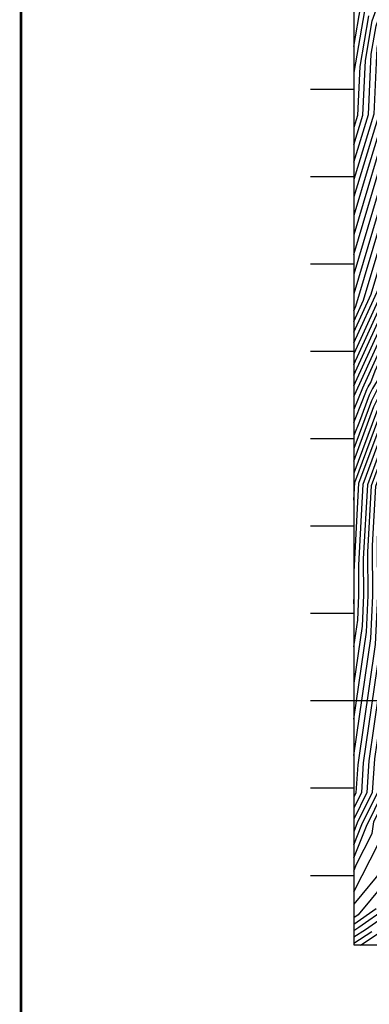
# Model space of a CAD drawing. Extents: x 625051 to 633554, y 7446011 to 7456989.
# Drawn here: x 625051 to 625451, y 7446651 to 7447778 of the extents above; entities that cross this region are included whole.
import ezdxf

# ---------------------------------------------------------------- set-up
doc = ezdxf.new("R2010")
doc.units = 0
doc.header["$MEASUREMENT"] = 0
for name, color, linetype in [('border', 5, 'CONTINUOUS'), ('CE-CONT', 7, 'CONTINUOUS'), ('CE-CONTIN', 7, 'CONTINUOUS'), ('ticks', 1, 'CONTINUOUS')]:
    doc.layers.add(name, color=color, linetype=linetype)

msp = doc.modelspace()

# ---------------------------------------------------------------- linework, layer by layer
at = {"layer": 'border', "linetype": 'Continuous', "const_width": 3, "elevation": 5026.8642}
msp.add_lwpolyline([(633552.499, 7456987.112), (625052.499, 7456987.112), (625052.499, 7446012.1124), (633552.499, 7446012.1124)], dxfattribs=at)
at = {"layer": 'border', "color": 5, "linetype": 'Continuous'}
msp.add_3dface([(625433.8565, 7456283.117, 4982.1194), (633173.6737, 7456283.117, 0.0001), (633173.6737, 7446718.615, 0.0001), (625433.8565, 7446718.615, 4982.1194)], dxfattribs=at)
at = {"layer": 'CE-CONT', "color": 33, "linetype": 'Continuous'}
for points, elevation in [([(625433.3421, 7447272.8814), (625456.4571, 7447335.3713), (625464.6854, 7447352.1621), (625481.1982, 7447379.5558), (625510.067, 7447453.7369), (625549.4138, 7447540.0621), (625565.1135, 7447592.687), (625571.8909, 7447600.4209), (625624.6998, 7447602.5976), (625682.3341, 7447599.2277), (625746.4282, 7447596.1957), (625777.6598, 7447603.4516), (625809.2048, 7447605.8665), (625819.4961, 7447614.6135), (626036.3296, 7447746.206), (626052.2116, 7447752.2305), (626056.474, 7447765.1342), (626067.8649, 7447777.5755), (626159.001, 7447972.338)], 5036.9999), ([(625433.3421, 7447228.0996), (625434.454, 7447248.1778), (625461.9096, 7447322.4017), (625474.6401, 7447348.38), (625500.188, 7447390.7625), (625544.8528, 7447505.5329), (625566.9051, 7447553.9147), (625575.7041, 7447583.4088), (625579.5026, 7447587.7433), (625609.0998, 7447588.9632), (625641.4015, 7447587.0746), (625735.1041, 7447582.642), (625780.7633, 7447593.2498), (625826.8805, 7447596.7801), (625841.926, 7447609.5678), (626038.8592, 7447729.0832), (626062.1381, 7447737.9135), (626068.3856, 7447756.827), (626085.0818, 7447775.0628), (626166.3002, 7447948.6306)], 5042.9999), ([(625433.3421, 7447109.3738), (625433.8502, 7447119.761), (625433.6581, 7447145.921), (625439.2756, 7447247.3576), (625464.6358, 7447315.917), (625479.6174, 7447346.4889), (625509.6829, 7447396.3658), (625562.2458, 7447531.431), (625575.6508, 7447560.841), (625580.9995, 7447578.7697), (625583.3085, 7447581.4045), (625601.2998, 7447582.1461), (625620.9352, 7447580.998), (625729.442, 7447575.8651), (625782.315, 7447588.1488), (625835.7184, 7447592.237), (625853.141, 7447607.045), (626040.124, 7447720.5218), (626067.1013, 7447730.7551), (626074.3415, 7447752.6734), (626093.6903, 7447773.8064), (626169.9498, 7447936.7769)], 5045.9999), ([(625433.3421, 7447060.1489), (625437.7888, 7447090.7174), (625439.1937, 7447119.4386), (625438.9437, 7447153.4816), (625444.0971, 7447246.5373), (625467.362, 7447309.4322), (625484.5947, 7447344.5978), (625519.1779, 7447401.9692), (625579.6387, 7447557.329), (625584.3964, 7447567.7673), (625586.2948, 7447574.1305), (625587.1143, 7447575.0657), (625593.4999, 7447575.3289), (625600.4689, 7447574.9214), (625723.78, 7447569.0882), (625783.8668, 7447583.0479), (625844.5563, 7447587.6938), (625864.3559, 7447604.5222), (626041.3888, 7447711.9604), (626072.0646, 7447723.5966), (626080.2973, 7447748.5198), (626102.2988, 7447772.5501), (626173.5994, 7447924.9232)], 5048.9999), ([(626177.249, 7447913.0695), (626110.9072, 7447771.2937), (626086.2532, 7447744.3662), (626077.0278, 7447716.4381), (626042.6536, 7447703.399), (625875.5709, 7447601.9994), (625853.3942, 7447583.1507), (625785.4185, 7447577.947), (625718.1179, 7447562.3113), (625591.2279, 7447568.3138), (625528.6728, 7447407.5725), (625489.572, 7447342.7067), (625470.0882, 7447302.9474), (625448.9186, 7447245.717), (625444.2294, 7447161.0421), (625444.5372, 7447119.1162), (625442.807, 7447083.7443), (625433.3421, 7447018.6786)], 5051.9999), ([(625433.3421, 7446935.738), (625452.8434, 7447069.7982), (625455.2242, 7447118.4714), (625454.8006, 7447176.1632), (625458.5616, 7447244.0764), (625475.5406, 7447289.9779), (625499.5267, 7447338.9246), (625547.6626, 7447418.7792), (625600.2081, 7447553.7996), (625706.7938, 7447548.7576), (625788.522, 7447567.7451), (625871.07, 7447574.0643), (625898.0008, 7447596.9538), (626045.1832, 7447686.2762), (626086.9543, 7447702.1212), (626098.1648, 7447736.0591), (626128.1241, 7447768.781), (626184.5482, 7447889.3621)], 5057.9999), ([(626188.1978, 7447877.5084), (626136.7326, 7447767.5246), (626104.1207, 7447731.9055), (626091.9176, 7447694.9627), (626046.448, 7447677.7148), (625909.2158, 7447594.4309), (625879.9079, 7447569.5212), (625790.0737, 7447562.6442), (625701.1317, 7447541.9807), (625604.6981, 7447546.5425), (625557.1576, 7447424.3825), (625504.504, 7447337.0335), (625478.2668, 7447283.4931), (625463.3831, 7447243.2561), (625460.0863, 7447183.7237), (625460.5677, 7447118.149), (625457.8616, 7447062.8252), (625437.8072, 7446924.9627), (625435.8055, 7446893.097), (625433.3421, 7446888.0798)], 5060.9999), ([(626191.8474, 7447865.6547), (626145.3411, 7447766.2683), (626110.0765, 7447727.7519), (626096.8808, 7447687.8043), (626047.7128, 7447669.1534), (625920.4307, 7447591.9081), (625888.7458, 7447564.978), (625791.6254, 7447557.5432), (625695.4697, 7447535.2038), (625609.1882, 7447539.2853), (625566.6525, 7447429.9859), (625509.4813, 7447335.1424), (625480.993, 7447277.0083), (625468.2046, 7447242.4358), (625465.3719, 7447191.2842), (625465.9112, 7447117.8266), (625462.8798, 7447055.8521), (625444.1714, 7446927.2427), (625442.0352, 7446893.2356), (625433.3421, 7446875.5303)], 5063.9999), ([(626195.497, 7447853.801), (626153.9495, 7447765.0119), (626116.0324, 7447723.5983), (626101.8441, 7447680.6458), (626048.9776, 7447660.5921), (625931.6457, 7447589.3853), (625897.5837, 7447560.4348), (625793.1772, 7447552.4423), (625689.8076, 7447528.4269), (625613.6782, 7447532.0282), (625576.1474, 7447435.5892), (625514.4587, 7447333.2513), (625483.7193, 7447270.5236), (625473.0261, 7447241.6155), (625470.6575, 7447198.8448), (625471.2547, 7447117.5042), (625467.898, 7447048.8791), (625450.5356, 7446929.5226), (625448.2649, 7446893.3741), (625433.3421, 7446862.9808)], 5066.9999), ([(625433.3421, 7447634.8287), (625443.8132, 7447668.855), (625446.6752, 7447731.4673), (625454.4335, 7447776.6477), (625463.5039, 7447802.2949), (625544.4551, 7447770.1544), (625656.8864, 7447742.5953), (625761.1677, 7447748.6497), (625794.6495, 7447759.1927), (625958.3387, 7447828.41)], 4970.9999), ([(625433.3421, 7447615.0388), (625450.069, 7447669.3936), (625453.2265, 7447738.4711), (625458.7914, 7447770.8784), (625465.2975, 7447789.2748), (625523.3626, 7447766.2208), (625646.5376, 7447736.0282), (625760.7839, 7447742.6612), (625787.1979, 7447750.9786), (625963.5551, 7447825.5527)], 4973.9999), ([(625979.7024, 7447815.351), (625917.6612, 7447777.7357), (625759.585, 7447718.3557), (625757.2997, 7447718.4893), (625751.0874, 7447718.2333), (625605.1425, 7447709.76), (625480.9605, 7447740.1994), (625475.0942, 7447671.5946), (625475.0921, 7447671.5479), (625475.0768, 7447671.4982), (625433.3421, 7447531.6043)], 4985.9999), ([(625433.3421, 7447509.2152), (625480.3882, 7447666.9129), (625483.535, 7447670.5038), (625488.5569, 7447729.2336), (625594.7937, 7447703.1929), (625719.6485, 7447710.4418), (625749.4997, 7447711.6722), (625760.4813, 7447711.0301), (625906.0817, 7447765.7236), (625983.7318, 7447812.8025)], 4988.9999), ([(625987.7611, 7447810.254), (625894.5021, 7447753.7115), (625761.3777, 7447703.7045), (625741.6997, 7447704.855), (625688.2096, 7447702.6503), (625584.4449, 7447696.6259), (625496.1534, 7447718.2679), (625491.9797, 7447669.4585), (625485.6835, 7447662.2738), (625433.3421, 7447486.8264)], 4991.9999), ([(625433.3421, 7447444.8025), (625435.7204, 7447450.0204), (625496.2742, 7447652.9955), (625508.8691, 7447667.3679), (625511.3462, 7447696.3363), (625563.7473, 7447683.4917), (625625.3318, 7447687.0672), (625726.0997, 7447691.2207), (625763.1703, 7447689.0532), (625871.343, 7447729.6874), (625995.8198, 7447805.1571)], 4997.9999), ([(625433.3421, 7447432.5412), (625444.4661, 7447456.9467), (625501.5695, 7447648.3564), (625517.3138, 7447666.3226), (625518.9426, 7447685.3705), (625553.3986, 7447676.9247), (625593.893, 7447679.2757), (625718.2997, 7447684.4035), (625764.0666, 7447681.7276), (625859.7635, 7447717.6753), (625999.8491, 7447802.6086)], 5000.9999), ([(625433.3421, 7447420.28), (625453.2117, 7447463.873), (625506.8648, 7447643.7173), (625525.7585, 7447665.2773), (625526.539, 7447674.4047), (625543.0498, 7447670.3576), (625562.4541, 7447671.4842), (625710.4997, 7447677.5864), (625764.9629, 7447674.4019), (625848.1839, 7447705.6632), (626003.8784, 7447800.0601)], 5003.9999), ([(625910.029, 7447797.8557), (625779.7462, 7447742.7645), (625760.4001, 7447736.6726), (625636.1888, 7447729.4611), (625502.27, 7447762.2873), (625467.091, 7447776.2546), (625463.1493, 7447765.1091), (625459.7778, 7447745.475), (625456.3247, 7447669.9321), (625433.3421, 7447595.249)], 4976.9999), ([(625433.3421, 7447408.0187), (625461.9574, 7447470.7993), (625512.1602, 7447639.0782), (625533.8324, 7447663.8088), (625702.6997, 7447670.7692), (625765.8592, 7447667.0763), (625836.6043, 7447693.6511), (626007.9078, 7447797.5116)], 5006.9999), ([(625433.3421, 7447747.2651), (625441.3598, 7447793.9557)], 4961.9999), ([(625433.3421, 7447383.4963), (625479.4487, 7447484.6519), (625522.7508, 7447629.8), (625541.4441, 7447651.1312), (625687.0997, 7447657.1349), (625767.6518, 7447652.425), (625813.4452, 7447669.6269), (626015.9664, 7447792.4147)], 5012.9999), ([(625433.3421, 7447371.2349), (625488.1943, 7447491.5781), (625528.0462, 7447625.1608), (625545.25, 7447644.7924), (625679.2998, 7447650.3177), (625768.5481, 7447645.0994), (625801.8657, 7447657.6149), (626019.9958, 7447789.8662)], 5015.9999), ([(625929.2408, 7447789.7478), (625799.9315, 7447741.1738), (625764.8429, 7447726.3363), (625759.6325, 7447724.6956), (625615.4912, 7447716.327), (625473.3641, 7447751.1652), (625471.508, 7447729.4579), (625468.8363, 7447671.0093), (625449.7039, 7447608.8375), (625433.3421, 7447553.9931)], 4982.9999), ([(625433.3421, 7447359.0341), (625435.3241, 7447363.3221), (625496.94, 7447498.5044), (625533.3415, 7447620.5217), (625549.0558, 7447638.4536), (625671.4998, 7447643.5005), (625769.4444, 7447637.7738), (625790.2861, 7447645.6028), (626024.0251, 7447787.3177)], 5018.9999), ([(625433.3421, 7447346.8265), (625433.6591, 7447347.6039), (625440.0871, 7447361.5106), (625505.6856, 7447505.4307), (625538.6368, 7447615.8826), (625552.8617, 7447632.1148), (625663.6998, 7447636.6834), (625770.3407, 7447630.4481), (625778.7066, 7447633.5907), (626028.0544, 7447784.7692)], 5021.9999), ([(625450.0756, 7447782.4171), (625440.1238, 7447724.4634), (625437.5574, 7447668.3164), (625433.3421, 7447654.6186)], 4967.9999), ([(625433.3421, 7447317.0818), (625443.8376, 7447342.8199), (625448.2785, 7447354.8256), (625449.7534, 7447357.8354), (625452.7134, 7447362.7457), (625457.8882, 7447376.0428), (625523.1769, 7447519.2833), (625549.2275, 7447606.6044), (625560.4734, 7447619.4373), (625648.0998, 7447623.0491), (625743.7331, 7447617.4574), (625763.4144, 7447616.5264), (625773.0046, 7447618.7544), (625782.6911, 7447619.496), (625785.8512, 7447622.1819), (626032.5352, 7447771.8902), (626037.3218, 7447773.7059), (626038.6064, 7447777.5949), (626042.0396, 7447781.3446)], 5027.9999), ([(626050.648, 7447780.0882), (626044.5623, 7447773.4413), (626042.2851, 7447766.5474), (626033.8, 7447763.3288), (625797.0662, 7447619.6591), (625791.529, 7447614.9528), (625774.5564, 7447613.6535), (625757.7523, 7447609.7495), (625723.2668, 7447611.3808), (625640.2998, 7447616.2319), (625564.2792, 7447613.0985), (625554.5228, 7447601.9652), (625531.9226, 7447526.2096), (625475.2811, 7447401.9408), (625462.2083, 7447368.3491), (625454.7308, 7447355.9443), (625451.0047, 7447348.3408), (625439.7859, 7447318.0116), (625433.3421, 7447302.2095)], 5030.9999), ([(626050.5181, 7447769.2877), (626047.2483, 7447759.3889), (626035.0648, 7447754.7674), (625808.2812, 7447617.1363), (625800.3669, 7447610.4096), (625776.1081, 7447608.5526), (625752.0903, 7447602.9726), (625702.8005, 7447605.3043), (625632.4998, 7447609.4147), (625568.0851, 7447606.7597), (625559.8182, 7447597.3261), (625540.6682, 7447533.1358), (625492.674, 7447427.8389), (625471.7032, 7447373.9524), (625459.7081, 7447354.0532), (625453.7309, 7447341.856), (625435.7342, 7447293.2032), (625433.3421, 7447287.3371)], 5033.9999), ([(625441.1692, 7446718.811), (625461.4249, 7446732.0461), (625486.65, 7446749.6682), (625497.9579, 7446779.8907), (625522.8318, 7446808.5226), (625633.1773, 7446920.187), (625665.335, 7446943.4875), (625674.1216, 7446958.0519), (625679.9266, 7446965.5792), (625725.8593, 7446991.6899), (625834.2103, 7447068.4693), (625879.3473, 7447102.2849), (625889.5279, 7447111.606), (626038.2283, 7447290.8446), (626044.9058, 7447299.3251), (626047.3119, 7447303.4252), (626095.3379, 7447486.861), (626129.9611, 7447529.9748), (626144.0479, 7447553.8879), (626161.5887, 7447577.9491), (626175.3272, 7447606.2786), (626177.4567, 7447635.8563), (626206.0128, 7447662.4207)], 5063.9999), ([(625433.3421, 7446779.6944), (625461.6733, 7446835.0474), (625466.2018, 7446867.159), (625479.4133, 7446894.0669)], 5081.9999), ([(625433.3421, 7446803.5347), (625436.2253, 7446810.7517), (625454.4999, 7446846.4563), (625456.3634, 7446859.6705), (625473.1836, 7446893.9283)], 5078.9999), ([(625433.3421, 7446818.5429), (625447.8985, 7446854.9795), (625466.9539, 7446893.7898)], 5075.9999), ([(625433.3421, 7446833.551), (625442.6273, 7446856.7931), (625460.7242, 7446893.6512)], 5072.9999), ([(625516.4313, 7446835.244), (625485.1204, 7446799.2027), (625470.8863, 7446761.1593), (625439.1335, 7446738.9769), (625433.3421, 7446735.1928)], 5072.9999), ([(625468.1893, 7446807.5735), (625433.3421, 7446765.5541)], 5081.9999), ([(625468.0495, 7446789.3256), (625438.1893, 7446753.3196), (625433.3421, 7446749.9334)], 5078.9999), ([(625459.0442, 7446760.3876), (625433.3421, 7446742.4322)], 5075.9999), ([(625433.3421, 7446720.8621), (625453.9944, 7446734.3563)], 5066.9999)]:
    msp.add_lwpolyline(points, dxfattribs=dict(at, elevation=elevation))
at = {"layer": 'CE-CONTIN', "color": 1, "linetype": 'Continuous'}
for points, elevation in [([(626050.2708, 7448307.2652), (626123.3607, 7448242.8899), (626139.4239, 7448228.6434), (626150.0876, 7448217.5905), (626145.7875, 7448125.5496), (626136.0487, 7447986.8391), (626137.2977, 7447976.2338), (626040.3105, 7447797.3027), (626033.4311, 7447782.6009), (626032.6506, 7447781.7485), (626032.3586, 7447780.8643), (626031.2703, 7447780.4516), (625774.6363, 7447624.7047), (625773.8532, 7447624.0391), (625771.4529, 7447623.8554), (625769.0764, 7447623.3033), (625764.1994, 7447623.534), (625655.8998, 7447629.8662), (625556.6675, 7447625.7761), (625543.9322, 7447611.2435), (625514.4313, 7447512.357), (625444.85, 7447359.699), (625443.2019, 7447356.1334), (625433.3421, 7447331.9542)], 5024.9999), ([(626027.8886, 7448195.1856), (626015.4627, 7448062.1238), (626014.2973, 7448028.8093), (626026.3528, 7448002.5943), (626032.0828, 7447970.8784), (626016.0888, 7447939.0197), (625985.7117, 7447889.2488), (625955.6654, 7447845.5753), (625947.906, 7447834.1246), (625809.5528, 7447775.6208), (625761.9354, 7447760.6267), (625677.5839, 7447755.7294), (625586.6402, 7447778.0215), (625459.9168, 7447828.3353), (625445.7177, 7447788.1864), (625433.5725, 7447717.4595), (625433.3421, 7447712.4189)], 4964.9999), ([(625433.3421, 7446977.2083), (625447.8252, 7447076.7713), (625449.8807, 7447118.7938), (625449.515, 7447168.6026), (625453.7401, 7447244.8967), (625472.8144, 7447296.4627), (625494.5494, 7447340.8157), (625538.1677, 7447413.1758), (625595.718, 7447561.0567), (625712.4558, 7447555.5345), (625786.9702, 7447572.846), (625862.2321, 7447578.6075), (625886.7859, 7447599.4766), (626043.9184, 7447694.8376), (626081.9911, 7447709.2797), (626092.209, 7447740.2127), (626119.5157, 7447770.0374), (626180.8986, 7447901.2158)], 5054.9999), ([(626199.1466, 7447841.9473), (626162.558, 7447763.7556), (626121.9882, 7447719.4448), (626106.8073, 7447673.4873), (626050.2424, 7447652.0307), (625942.8606, 7447586.8625), (625906.4215, 7447555.8917), (625809.8025, 7447548.4953), (625803.384, 7447544.7729), (625794.0805, 7447546.1891), (625774.2016, 7447542.5723), (625684.1456, 7447521.65), (625618.1683, 7447524.7711), (625585.6423, 7447441.1926), (625519.436, 7447331.3603), (625486.4455, 7447264.0388), (625477.8476, 7447240.7952), (625475.9431, 7447206.4053), (625476.5982, 7447117.1818), (625472.9162, 7447041.9061), (625456.8998, 7446931.8026), (625454.4945, 7446893.5127), (625437.3561, 7446858.6067), (625433.3421, 7446848.5591)], 5069.9999), ([(625991.7904, 7447807.7055), (625882.9226, 7447741.6994), (625762.274, 7447696.3788), (625733.8997, 7447698.0379), (625656.7707, 7447694.8588), (625574.0961, 7447690.0588), (625503.7498, 7447707.3021), (625500.4244, 7447668.4132), (625490.9789, 7447657.6347), (625433.3421, 7447464.4373)], 4994.9999), ([(625940.8204, 7447801.7598), (625854.9802, 7447769.5147), (625772.2945, 7447734.5504), (625760.0163, 7447730.6841), (625625.84, 7447722.8941), (625481.1775, 7447758.3537), (625468.8846, 7447763.2345), (625467.5072, 7447759.3398), (625466.3291, 7447752.4789), (625462.5805, 7447670.4707), (625433.3421, 7447575.4591)], 4979.9999), ([(626011.9371, 7447794.9631), (625825.0248, 7447681.639), (625766.7555, 7447659.7507), (625694.8997, 7447663.952), (625537.6383, 7447657.47), (625517.4555, 7447634.4391), (625470.703, 7447477.7256), (625433.3421, 7447395.7574)], 5009.9999), ([(625433.3421, 7446728.0275), (625446.5639, 7446736.6666), (625476.1409, 7446757.3289), (625489.3996, 7446792.7654), (625518.5648, 7446826.3369), (625606.0667, 7446914.8847), (625652.2769, 7446948.3671), (625664.9031, 7446969.296), (625673.2448, 7446980.1127), (625739.2495, 7447017.6333), (625880.5478, 7447117.7598), (625882.5521, 7447120.41), (625884.6297, 7447122.2694), (626035.1848, 7447306.1018), (626035.2028, 7447312.6592), (626039.4891, 7447322.6084), (626083.0773, 7447489.0943), (626119.6313, 7447534.6123), (626131.5157, 7447554.7867), (626146.314, 7447575.0859), (626157.9045, 7447598.9862), (626160.7638, 7447638.7011), (626199.1071, 7447674.37), (626226.1171, 7447692.9273)], 5069.9999), ([(625570.4088, 7447588.0479), (625558.1595, 7447546.9884), (625527.4599, 7447479.6349), (625490.6931, 7447385.1591), (625469.6627, 7447350.271), (625459.1834, 7447328.8865), (625433.3421, 7447259.0267)], 5039.9999)]:
    msp.add_lwpolyline(points, dxfattribs=dict(at, elevation=elevation))
at = {"layer": 'ticks'}
for p, q in [((625383.8565, 7447698.576, 0.0001), (625433.8565, 7447698.576, 0.0001)), ((625383.8565, 7447598.576, 0.0001), (625433.8565, 7447598.576, 0.0001)), ((625383.8565, 7447498.576, 0.0001), (625433.8565, 7447498.576, 0.0001)), ((625383.8565, 7447398.576, 0.0001), (625433.8565, 7447398.576, 0.0001)), ((625383.8565, 7447298.576, 0.0001), (625433.8565, 7447298.576, 0.0001)), ((625383.8565, 7447198.576, 0.0001), (625433.8565, 7447198.576, 0.0001)), ((625383.8565, 7447098.576, 0.0001), (625433.8565, 7447098.576, 0.0001)), ((625383.8565, 7446998.576, 0.0001), (625483.8565, 7446998.576, 0.0001)), ((625383.8565, 7446898.576, 0.0001), (625433.8565, 7446898.576, 0.0001)), ((625383.8565, 7446798.576, 0.0001), (625433.8565, 7446798.576, 0.0001))]:
    msp.add_line(p, q, dxfattribs=at)

doc.saveas('drawing.dxf')
